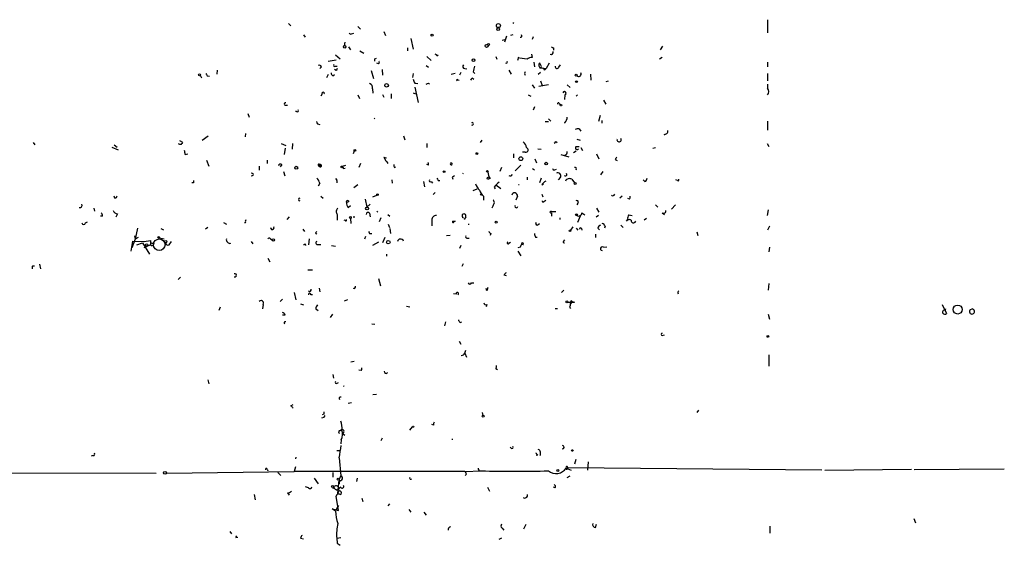
# Model space of a CAD drawing. Extents: x -164782 to 165492, y -328461 to 2302.
# Drawn here: x 575 to 723, y 2122 to 2200 of the extents above; entities that cross this region are included whole.
import ezdxf

# ---------------------------------------------------------------- set-up
doc = ezdxf.new("R2010")
doc.units = 0
doc.header["$MEASUREMENT"] = 0
doc.layers.add('MAIN', color=5, linetype='CONTINUOUS')

msp = doc.modelspace()

# ---------------------------------------------------------------- linework, layer by layer
at = {"layer": 'MAIN'}
for p, q in [((687.2393, 2199.8661), (687.2393, 2197.9188)), ((615.6113, 2199.2734), (615.95, 2198.9348)), ((625.9407, 2198.8501), (626.364, 2198.4268)), ((649.224, 2199.4428), (649.1393, 2199.2734)), ((617.8127, 2197.5801), (618.0667, 2197.2414)), ((625.0093, 2197.7494), (625.348, 2197.8341)), ((629.8353, 2198.0881), (630.0893, 2197.4954)), ((633.8993, 2197.0721), (634.238, 2195.4634)), ((647.5307, 2196.8181), (647.954, 2196.9028)), ((648.208, 2197.4108), (647.8693, 2196.4794)), ((649.1393, 2197.5801), (648.8007, 2197.4954)), ((652.1873, 2197.3261), (652.018, 2196.9028)), ((623.9933, 2196.4794), (623.9087, 2195.9714)), ((624.586, 2195.8021), (624.84, 2195.3788)), ((633.3913, 2195.6328), (633.3913, 2195.2094)), ((655.2353, 2195.6328), (655.2353, 2195.2941)), ((671.2373, 2195.3788), (671.576, 2195.8868)), ((621.538, 2193.6854), (622.7233, 2193.8548)), ((622.6387, 2194.6168), (623.316, 2194.0241)), ((626.2793, 2195.2094), (626.872, 2194.8708)), ((628.4807, 2194.0241), (628.7347, 2194.1088)), ((636.27, 2194.3628), (636.9473, 2193.7701)), ((637.794, 2194.4474), (637.9633, 2194.6168)), ((646.5993, 2194.3628), (646.7687, 2193.9394)), ((649.986, 2194.2781), (649.8167, 2193.7701)), ((651.256, 2193.9394), (650.1553, 2194.1088)), ((651.9333, 2194.7014), (652.018, 2194.1934)), ((671.4913, 2194.1934), (671.068, 2193.9394)), ((620.522, 2192.8388), (620.268, 2192.5848)), ((622.7233, 2192.2461), (622.4693, 2192.4154)), ((622.6387, 2192.9234), (622.8927, 2192.9234)), ((629.0733, 2193.2621), (628.8193, 2193.3468)), ((629.5813, 2192.4154), (629.666, 2191.5688)), ((636.1853, 2193.0081), (636.524, 2192.7541)), ((641.9427, 2192.5848), (642.2813, 2192.5001)), ((652.272, 2193.5161), (652.3567, 2192.8388)), ((653.1187, 2193.4314), (653.3727, 2192.9234)), ((653.6267, 2192.6694), (653.796, 2192.5848)), ((653.796, 2192.5848), (654.1347, 2192.5848)), ((653.9653, 2192.4154), (654.1347, 2192.5848)), ((654.558, 2193.3468), (654.1347, 2192.5848)), ((655.9973, 2192.7541), (656.2513, 2193.0928)), ((687.2393, 2193.5161), (687.2393, 2192.8388)), ((602.4033, 2191.5688), (602.5727, 2191.1454)), ((603.4193, 2191.4841), (603.758, 2191.3994)), ((604.9433, 2192.3308), (604.8587, 2191.7381)), ((621.538, 2191.6534), (621.284, 2191.1454)), ((622.2153, 2191.4841), (622.4693, 2191.6534)), ((627.9727, 2192.2461), (628.3113, 2191.0608)), ((634.238, 2191.8228), (634.1533, 2191.2301)), ((640.5033, 2191.8228), (639.9107, 2191.6534)), ((640.9267, 2190.8914), (641.096, 2190.8068)), ((641.35, 2191.9921), (641.1807, 2191.5688)), ((643.0433, 2191.1454), (643.2973, 2190.9761)), ((643.2127, 2192.0768), (643.4667, 2191.8228)), ((648.5467, 2192.3308), (648.8853, 2191.7381)), ((653.288, 2191.9921), (652.9493, 2191.6534)), ((660.7387, 2191.7381), (660.8233, 2190.8068)), ((687.2393, 2191.8228), (687.2393, 2190.7221)), ((628.142, 2189.5368), (628.2267, 2188.8594)), ((634.492, 2190.3834), (634.9153, 2190.2988)), ((634.492, 2189.7908), (635, 2187.5048)), ((636.524, 2190.3834), (636.6933, 2190.2141)), ((652.018, 2190.1294), (652.3567, 2189.6214)), ((654.4733, 2190.1294), (653.034, 2189.8754)), ((653.288, 2190.7221), (653.542, 2190.0448)), ((657.2673, 2190.1294), (657.6907, 2189.7061)), ((663.1093, 2190.6374), (663.448, 2190.7221)), ((687.2393, 2190.2141), (687.2393, 2189.6214)), ((620.6067, 2188.7748), (620.4373, 2188.4361)), ((625.9407, 2188.6054), (626.1947, 2188.0974)), ((629.666, 2188.6901), (629.8353, 2188.2668)), ((630.936, 2188.7748), (630.936, 2188.0974)), ((634.238, 2188.9441), (634.5767, 2188.7748)), ((651.4253, 2188.6054), (651.8487, 2188.4361)), ((656.9287, 2188.6054), (656.844, 2187.9281)), ((658.7913, 2188.6054), (658.622, 2188.4361)), ((615.188, 2187.0814), (615.442, 2187.0814)), ((652.3567, 2186.8274), (652.1873, 2186.3194)), ((656.082, 2187.3354), (656.2513, 2187.1661)), ((662.686, 2187.8434), (663.0247, 2187.2508)), ((609.5153, 2185.8114), (609.6847, 2185.3034)), ((616.7967, 2186.1501), (616.6273, 2186.1501)), ((628.4807, 2185.1341), (628.396, 2185.0494)), ((654.4733, 2185.0494), (654.812, 2184.7108)), ((662.178, 2185.5574), (661.924, 2184.6261)), ((619.9293, 2184.2874), (620.268, 2184.2028)), ((653.9653, 2184.6261), (654.4733, 2184.6261)), ((659.0453, 2183.5254), (659.2993, 2183.1868)), ((662.432, 2184.7954), (662.432, 2184.3721)), ((687.2393, 2184.7108), (687.2393, 2183.3561)), ((602.6573, 2181.8321), (603.5887, 2182.5094)), ((609.1767, 2182.8481), (609.092, 2182.3401)), ((632.7987, 2182.5094), (632.968, 2181.9168)), ((671.7453, 2182.6788), (671.9147, 2182.7634)), ((577.4267, 2181.4934), (577.6807, 2181.1548)), ((589.1953, 2180.8161), (590.1267, 2180.3928)), ((589.534, 2181.1548), (589.9573, 2180.8161)), ((599.7787, 2181.4934), (599.3553, 2181.7474)), ((614.5107, 2181.3241), (615.188, 2181.0701)), ((615.1033, 2180.6468), (614.934, 2179.7154)), ((616.204, 2181.3241), (616.1193, 2180.4774)), ((636.27, 2181.3241), (636.27, 2180.7314)), ((644.3133, 2181.4934), (644.5673, 2181.8321)), ((652.8647, 2180.5621), (653.3727, 2180.4774)), ((655.574, 2181.6628), (655.7433, 2181.4934)), ((658.622, 2180.9008), (659.0453, 2180.9008)), ((658.7067, 2182.0014), (659.2147, 2181.8321)), ((659.2993, 2180.7314), (659.5533, 2180.3081)), ((670.052, 2180.6468), (670.4753, 2180.7314)), ((687.1547, 2181.3241), (687.4087, 2180.9008)), ((600.1173, 2179.7154), (600.5407, 2179.8001)), ((625.4327, 2180.2234), (625.2633, 2179.8001)), ((629.8353, 2179.2921), (630.2587, 2179.2074)), ((649.224, 2179.8001), (649.224, 2179.2074)), ((651.002, 2180.0541), (650.5787, 2180.0541)), ((656.336, 2179.7154), (657.5213, 2179.3768)), ((658.622, 2180.2234), (658.1987, 2179.9694)), ((661.67, 2179.8001), (662.0087, 2179.0381)), ((603.3347, 2178.8688), (603.6733, 2177.9374)), ((611.2087, 2177.9374), (611.2087, 2177.3448)), ((612.394, 2178.8688), (612.394, 2178.3608)), ((614.5953, 2178.1914), (614.3413, 2177.8528)), ((620.1833, 2178.0221), (620.268, 2178.1914)), ((620.268, 2177.8528), (620.1833, 2178.0221)), ((623.6547, 2177.9374), (624.1627, 2178.1068)), ((623.824, 2177.5988), (624.078, 2177.6834)), ((626.364, 2178.3608), (626.11, 2177.7681)), ((631.444, 2177.7681), (631.6133, 2177.8528)), ((636.524, 2178.1068), (636.27, 2178.1914)), ((639.9107, 2178.4454), (640.08, 2178.2761)), ((639.9107, 2178.4454), (640.08, 2178.2761)), ((647.446, 2177.7681), (647.192, 2177.1754)), ((649.478, 2177.2601), (650.3247, 2178.1068)), ((652.4413, 2179.0381), (652.6953, 2178.4454)), ((664.464, 2178.9534), (664.718, 2178.7841)), ((614.8493, 2177.1754), (615.0187, 2176.4981)), ((640.08, 2176.3288), (640.1647, 2175.9901)), ((641.604, 2176.9214), (641.6887, 2176.8368)), ((645.7527, 2176.0748), (645.5833, 2176.1594)), ((651.256, 2176.3288), (651.256, 2175.9054)), ((652.1027, 2177.5988), (652.3567, 2177.4294)), ((653.3727, 2176.1594), (653.1187, 2175.4821)), ((655.4047, 2177.4294), (655.6587, 2177.5141)), ((656.2513, 2176.3288), (655.9127, 2175.9054)), ((662.6013, 2177.1754), (662.2627, 2176.6674)), ((601.3873, 2175.4821), (601.1333, 2175.4821)), ((620.268, 2175.3974), (620.014, 2174.9741)), ((622.808, 2175.8208), (622.808, 2175.4821)), ((625.9407, 2175.1434), (625.348, 2174.7201)), ((631.0207, 2175.9054), (631.1053, 2175.3974)), ((635.762, 2175.6514), (635.9313, 2174.8894)), ((636.9473, 2175.6514), (637.1167, 2175.3974)), ((637.9633, 2175.8208), (638.2173, 2175.8208)), ((646.3453, 2174.8048), (646.5147, 2174.5508)), ((646.5993, 2175.1434), (647.3613, 2174.6354)), ((653.4573, 2175.1434), (653.7113, 2175.3128)), ((657.9447, 2175.9901), (658.368, 2175.4821)), ((668.8667, 2175.6514), (668.6127, 2175.9054)), ((673.7773, 2175.8208), (673.5233, 2175.9054)), ((589.6187, 2173.1961), (589.534, 2173.4501)), ((620.4373, 2173.4501), (620.776, 2173.1961)), ((628.2267, 2173.3654), (628.8193, 2173.6194)), ((637.54, 2174.0428), (637.2013, 2173.7041)), ((643.2127, 2174.2968), (643.8053, 2174.5508)), ((644.7367, 2173.4501), (644.7367, 2172.8574)), ((649.8167, 2173.4501), (649.5627, 2172.8574)), ((653.4573, 2173.7888), (653.6267, 2173.3654)), ((665.48, 2173.4501), (665.1413, 2173.1961)), ((624.586, 2172.6034), (624.2473, 2172.5188)), ((624.5013, 2171.7568), (624.84, 2172.0954)), ((627.0413, 2173.0268), (627.2953, 2171.8414)), ((627.8033, 2172.2648), (627.2953, 2171.8414)), ((646.176, 2172.0954), (646.0067, 2171.6721)), ((653.796, 2172.6881), (654.05, 2172.8574)), ((658.876, 2172.4341), (658.7067, 2172.1801)), ((666.5807, 2173.0268), (666.3267, 2173.1114)), ((670.4753, 2172.1801), (670.814, 2171.8414)), ((673.4387, 2172.1801), (672.846, 2171.5028)), ((586.486, 2171.6721), (586.5707, 2171.2488)), ((587.756, 2170.4868), (587.502, 2170.4868)), ((590.042, 2170.8254), (589.788, 2170.3174)), ((615.696, 2170.4021), (615.3573, 2169.9788)), ((622.8927, 2170.7408), (622.8927, 2169.8941)), ((625.348, 2170.4868), (625.348, 2170.2328)), ((627.7187, 2170.9101), (627.8033, 2170.4021)), ((628.904, 2171.2488), (628.8193, 2171.0794)), ((630.428, 2170.7408), (630.7667, 2170.4868)), ((642.112, 2170.4021), (641.858, 2169.9788)), ((654.8967, 2171.1641), (655.574, 2171.1641)), ((654.8967, 2170.9948), (654.8967, 2170.4868)), ((659.2147, 2170.4868), (658.7913, 2169.5554)), ((659.4687, 2170.9948), (659.892, 2170.6561)), ((661.924, 2170.5714), (661.5853, 2170.3174)), ((661.67, 2171.6721), (662.0087, 2171.0794)), ((666.496, 2170.6561), (667.004, 2170.5714)), ((671.4913, 2170.9948), (671.83, 2170.7408)), ((687.324, 2171.4181), (687.1547, 2170.5714)), ((585.216, 2169.4708), (585.5547, 2169.6401)), ((603.504, 2168.7934), (603.1653, 2168.5394)), ((605.8747, 2169.5554), (606.298, 2169.3014)), ((609.1767, 2169.7248), (609.2613, 2169.9788)), ((624.078, 2169.8094), (623.9087, 2169.8941)), ((624.84, 2170.1481), (624.9247, 2169.3861)), ((629.412, 2170.2328), (629.158, 2169.6401)), ((630.5127, 2169.3014), (630.682, 2168.7934)), ((637.032, 2169.8941), (637.032, 2169.0474)), ((640.1647, 2169.7248), (640.334, 2169.6401)), ((640.5033, 2169.7248), (640.334, 2169.6401)), ((642.4507, 2169.3014), (642.62, 2169.3014)), ((652.9493, 2169.2168), (653.1187, 2169.3861)), ((656.1667, 2170.2328), (656.1667, 2169.9788)), ((658.114, 2168.8781), (657.7753, 2168.3701)), ((662.94, 2168.9628), (662.8553, 2168.7088)), ((665.3107, 2169.1321), (665.6493, 2168.7934)), ((666.1573, 2169.7248), (666.3267, 2169.9788)), ((669.1207, 2170.1481), (668.782, 2169.8941)), ((687.4933, 2168.9628), (687.2393, 2168.3701)), ((592.582, 2167.5234), (592.6667, 2167.0154)), ((593.0053, 2168.7088), (592.6667, 2167.0154)), ((596.4767, 2168.6241), (596.9, 2168.4548)), ((617.728, 2168.5394), (617.982, 2168.2008)), ((619.6753, 2168.0314), (619.8447, 2168.2008)), ((627.126, 2167.4388), (626.9567, 2167.0154)), ((627.7187, 2167.8621), (628.0573, 2167.8621)), ((630.7667, 2168.6241), (630.8513, 2167.8621)), ((639.7413, 2167.6081), (639.2333, 2167.5234)), ((645.8373, 2167.8621), (645.7527, 2167.6081)), ((652.526, 2167.3541), (652.78, 2167.3541)), ((658.622, 2168.7088), (658.876, 2168.3701)), ((659.384, 2168.6241), (659.4687, 2168.3701)), ((661.5007, 2167.7774), (661.5007, 2167.2694)), ((661.8393, 2168.7088), (662.0933, 2168.4548)), ((676.656, 2168.1161), (676.8253, 2167.6081)), ((592.074, 2165.2374), (592.328, 2166.7614)), ((592.6667, 2167.0154), (592.1587, 2165.7454)), ((592.328, 2166.7614), (594.0213, 2166.6768)), ((593.09, 2167.2694), (592.6667, 2167.0154)), ((592.9207, 2166.1688), (593.7673, 2166.5074)), ((593.7673, 2166.5074), (594.7833, 2164.8141)), ((594.9527, 2166.1688), (593.9367, 2165.7454)), ((594.0213, 2166.6768), (594.9527, 2166.8461)), ((594.9527, 2166.5921), (594.9527, 2166.1688)), ((596.0533, 2167.2694), (596.9847, 2167.1001)), ((597.7467, 2166.1688), (598.0853, 2166.6768)), ((610.0233, 2166.6768), (610.2773, 2166.3381)), ((612.902, 2167.1001), (613.156, 2166.9308)), ((618.0667, 2166.3381), (618.1513, 2166.0841)), ((618.6593, 2167.1001), (618.5747, 2166.1688)), ((619.9293, 2166.2534), (620.4373, 2166.2534)), ((622.046, 2166.0841), (622.6387, 2165.9994)), ((629.0733, 2166.5921), (628.142, 2166.0841)), ((630.0047, 2167.2694), (629.666, 2166.5074)), ((641.35, 2166.0841), (641.1807, 2165.6608)), ((642.2813, 2167.1848), (642.62, 2167.1848)), ((648.5467, 2166.4228), (648.8007, 2166.5921)), ((650.4093, 2166.4228), (650.494, 2166.2534)), ((650.4093, 2166.4228), (650.494, 2166.2534)), ((650.6633, 2166.1688), (650.494, 2166.2534)), ((656.7593, 2166.7614), (656.9287, 2166.9308)), ((662.686, 2165.8301), (663.194, 2165.9148)), ((630.2587, 2164.8141), (630.2587, 2164.4754)), ((650.24, 2165.8301), (649.9013, 2165.7454)), ((649.9013, 2165.2374), (650.3247, 2164.5601)), ((687.4933, 2165.8301), (687.4087, 2165.1528)), ((577.342, 2163.0361), (577.596, 2163.0361)), ((578.358, 2163.2901), (578.5273, 2162.6128)), ((612.4787, 2164.2214), (612.8173, 2163.6288)), ((641.6887, 2163.3748), (641.5193, 2162.9514)), ((618.49, 2162.4434), (619.1673, 2162.4434)), ((647.7847, 2161.6814), (648.1233, 2161.5968)), ((599.1013, 2161.0041), (599.44, 2161.3428)), ((629.0733, 2161.1734), (629.3273, 2160.0728)), ((642.9587, 2160.4961), (643.2973, 2160.4961)), ((687.4087, 2160.4114), (687.324, 2159.3954)), ((616.458, 2159.0568), (616.712, 2157.9561)), ((619.1673, 2158.7181), (618.9133, 2158.7181)), ((620.1833, 2159.7341), (620.268, 2159.1414)), ((640.6727, 2158.8028), (640.2493, 2158.8874)), ((645.2447, 2159.3108), (645.16, 2159.6494)), ((656.4207, 2159.0568), (656.7593, 2159.3954)), ((611.8013, 2157.2788), (611.7167, 2156.6014)), ((614.68, 2158.0408), (614.3413, 2157.7021)), ((617.3893, 2157.3634), (617.8127, 2157.1941)), ((624.4167, 2157.9561), (623.9087, 2157.7868)), ((633.222, 2157.0248), (633.73, 2156.9401)), ((645.2447, 2157.2788), (645.16, 2156.9401)), ((657.352, 2157.6174), (658.368, 2157.6174)), ((657.6907, 2157.5328), (657.7753, 2157.3634)), ((657.86, 2157.5328), (657.7753, 2157.3634)), ((658.0293, 2157.7021), (658.368, 2157.6174)), ((658.0293, 2157.7021), (658.368, 2157.6174)), ((713.3167, 2157.2788), (713.994, 2155.9241)), ((605.3667, 2156.8554), (605.1973, 2156.3474)), ((615.1033, 2155.6701), (614.68, 2155.6701)), ((619.6753, 2156.6014), (620.014, 2156.3474)), ((621.8767, 2155.3314), (622.2153, 2155.8394)), ((655.4893, 2156.6861), (655.828, 2156.6861)), ((657.606, 2156.8554), (657.7753, 2156.6861)), ((687.324, 2155.8394), (687.4933, 2155.0774)), ((713.8247, 2156.4321), (713.9093, 2156.6014)), ((717.55, 2156.5168), (717.804, 2156.6014)), ((717.55, 2156.5168), (717.804, 2156.6014)), ((628.0573, 2154.4001), (628.4807, 2154.3154)), ((639.064, 2154.6541), (638.8947, 2154.0614)), ((641.2653, 2154.5694), (641.5193, 2154.6541)), ((671.4913, 2152.6221), (671.83, 2152.7068)), ((641.096, 2151.7754), (641.35, 2151.3521)), ((641.9427, 2149.9974), (642.112, 2150.4208)), ((641.9427, 2149.9974), (642.1967, 2149.4048)), ((687.4087, 2149.7434), (687.4087, 2148.0501)), ((625.4327, 2148.7274), (624.9247, 2148.6428)), ((622.2153, 2146.7801), (622.3, 2146.2721)), ((626.4487, 2147.3728), (626.11, 2147.4574)), ((646.5993, 2147.7114), (646.8533, 2147.5421)), ((603.504, 2146.0181), (603.6733, 2145.4254)), ((622.8927, 2145.5101), (623.062, 2145.5948)), ((628.7347, 2143.8168), (628.2267, 2143.7321)), ((615.95, 2142.1234), (616.2887, 2142.2928)), ((625.0093, 2142.5468), (624.5013, 2142.4621)), ((620.8607, 2140.8534), (620.6067, 2140.7688)), ((644.5673, 2141.1074), (644.652, 2140.6841)), ((676.91, 2141.4461), (676.656, 2141.1074)), ((620.8607, 2140.3454), (620.522, 2140.2608)), ((637.286, 2139.2448), (637.032, 2139.3294)), ((623.316, 2138.3981), (623.57, 2138.5674)), ((623.6547, 2137.9748), (623.9933, 2137.7208)), ((633.73, 2138.4828), (634.1533, 2138.9908)), ((623.4853, 2137.0434), (623.4007, 2136.4508)), ((629.5813, 2137.2974), (629.412, 2136.8741)), ((639.9953, 2137.1281), (640.1647, 2137.1281)), ((622.808, 2135.4348), (623.316, 2135.4348)), ((648.8853, 2135.7734), (648.716, 2135.9428)), ((586.4013, 2134.6728), (586.0627, 2134.5881)), ((616.712, 2134.4188), (616.6273, 2134.1648)), ((623.1467, 2134.3341), (623.4007, 2131.6248)), ((652.8647, 2134.7574), (652.6107, 2134.6728)), ((658.5373, 2134.0801), (658.368, 2133.4028)), ((660.4, 2133.7414), (660.3153, 2132.4714)), ((560.07, 2132.1328), (595.7993, 2132.0481)), ((597.3233, 2132.0481), (616.458, 2132.3021)), ((612.394, 2132.6408), (612.4787, 2132.3868)), ((614.0027, 2132.1328), (614.426, 2131.7094)), ((616.6273, 2132.9794), (616.458, 2132.3021)), ((641.9427, 2132.3021), (616.458, 2132.3021)), ((622.2153, 2132.1328), (622.2153, 2131.4554)), ((641.9427, 2132.3021), (644.398, 2132.3868)), ((657.098, 2132.8101), (657.352, 2132.8948)), ((657.098, 2132.8101), (657.1827, 2132.5561)), ((657.098, 2132.8101), (657.1827, 2132.5561)), ((657.098, 2132.8101), (657.86, 2132.4714)), ((657.352, 2132.8948), (695.3673, 2132.5561)), ((695.7907, 2132.4714), (708.7447, 2132.6408)), ((722.63, 2132.6408), (709.168, 2132.5561)), ((619.4213, 2131.2861), (620.014, 2130.4394)), ((622.9773, 2129.0001), (623.1467, 2131.0321)), ((623.1467, 2131.0321), (623.4007, 2131.6248)), ((623.2313, 2130.9474), (623.1467, 2130.4394)), ((625.856, 2131.2861), (625.7713, 2130.7781)), ((642.1967, 2131.8788), (642.0273, 2131.7094)), ((657.2673, 2131.3708), (657.6907, 2131.6248)), ((615.442, 2129.0848), (615.696, 2128.7461)), ((618.5747, 2129.8468), (618.1513, 2130.0161)), ((622.3, 2129.9314), (622.2153, 2129.6774)), ((622.8927, 2129.5081), (623.1467, 2129.7621)), ((623.4007, 2129.9314), (623.1467, 2129.7621)), ((645.3293, 2129.9314), (645.668, 2129.3388)), ((655.4893, 2129.8468), (655.2353, 2129.9314)), ((610.4467, 2128.8308), (610.616, 2128.0688)), ((623.062, 2126.4601), (622.7233, 2128.5768)), ((626.5333, 2128.3228), (626.7027, 2127.8148)), ((622.6387, 2126.3754), (622.1307, 2126.7141)), ((622.1307, 2126.7141), (623.062, 2126.4601)), ((630.682, 2127.4761), (630.428, 2127.1374)), ((633.5607, 2126.6294), (633.8993, 2126.2061)), ((635.8467, 2126.2061), (636.1853, 2125.7828)), ((709.0833, 2125.2748), (709.3373, 2124.5974)), ((606.806, 2123.3274), (607.06, 2122.9888)), ((647.5307, 2123.8354), (647.7847, 2123.4968)), ((651.0867, 2124.3434), (650.748, 2123.6661)), ((661.5007, 2123.9201), (661.67, 2124.4281)), ((687.578, 2124.0894), (687.578, 2123.0734)), ((607.7373, 2122.3961), (607.9913, 2122.4808)), ((617.3893, 2122.3114), (617.8127, 2122.2268)), ((622.808, 2122.3114), (623.4007, 2122.3961)), ((622.808, 2122.3114), (622.8927, 2121.5494)), ((647.446, 2122.3114), (647.0227, 2122.1421)), ((622.8927, 2121.5494), (623.316, 2121.2954))]:
    msp.add_line(p, q, dxfattribs=at)
for centre, radius in [((646.9803, 2198.9772), 0.2993), ((646.95, 2198.4631), 0.218), ((637.0531, 2197.559), 0.1496), ((623.9933, 2195.8022), 0.1893), ((645.2164, 2195.9433), 0.2275), ((645.4986, 2196.169), 0.1411), ((643.2408, 2193.8266), 0.1995), ((602.2763, 2191.6111), 0.1338), ((658.5937, 2191.5688), 0.1411), ((630.2586, 2190.0448), 0.2677), ((658.6643, 2190.5952), 0.1338), ((656.336, 2187.0815), 0.1197), ((625.5173, 2180.3081), 0.1197), ((643.763, 2179.8425), 0.1338), ((650.3246, 2179.072), 0.2878), ((616.7543, 2177.7258), 0.2158), ((623.57, 2177.8528), 0.1197), ((654.1064, 2178.3326), 0.1995), ((638.8523, 2177.1331), 0.1338), ((645.3293, 2177.1755), 0.1197), ((645.4351, 2176.1383), 0.1496), ((658.4526, 2175.3693), 0.1411), ((628.9039, 2173.7041), 0.1197), ((644.3979, 2173.7041), 0.0846), ((627.3376, 2171.6298), 0.2158), ((624.8399, 2170.2893), 0.1411), ((658.6643, 2170.6985), 0.1338), ((646.6628, 2169.5767), 0.1496), ((596.1803, 2167.3118), 0.1338), ((657.6906, 2168.2855), 0.1197), ((594.3811, 2166.1688), 0.1706), ((597.2386, 2166.6768), 0.1693), ((613.3253, 2166.9308), 0.1693), ((630.5126, 2166.5922), 0.2677), ((657.225, 2157.6598), 0.1338), ((715.6641, 2156.5177), 0.6736), ((687.2816, 2152.4951), 0.1338), ((644.6943, 2140.5572), 0.1338), ((634.238, 2138.9908), 0.0846), ((658.0293, 2135.4348), 0.1197), ((597.1116, 2132.0905), 0.2158), ((655.8491, 2132.4503), 0.1496), ((623.0408, 2131.138), 0.1496), ((622.1941, 2130.0373), 0.1496)]:
    msp.add_circle(centre, radius, dxfattribs=at)
at = {"layer": 'MAIN', "color": 5}
msp.add_circle((596.2649, 2166.2111), 0.8616, dxfattribs=at)
at = {"layer": 'MAIN'}
for centre, radius, start, end in [((624.8823, 2197.9187), 0.2116, 179.972923, 306.875312), ((650.3035, 2197.4213), 0.1908, 250.558299, 56.326588), ((697.386, 2280.3574), 94.6305, 243.32033, 243.54954), ((543.8307, 2193.8548), 84.6502, 359.885341, 0.114591), ((637.4977, 2194.4051), 0.2993, 8.124688, 81.875312), ((651.9191, 2193.2201), 0.9783, 84.197915, 132.671983), ((654.8693, 2194.9828), 0.3152, 243.223586, 26.776414), ((620.1833, 2192.6693), 0.3787, 26.585347, 116.55152), ((622.5117, 2193.0504), 0.1796, 135, 315), ((707.4629, 2150.0755), 94.6528, 153.313562, 153.5428), ((628.6921, 2193.5585), 0.4829, 322.133342, 15.236386), ((641.9487, 2192.869), 0.2843, 128.087058, 268.790557), ((854.952, 2150.1742), 215.8457, 168.576788, 168.805966), ((648.1657, 2193.5161), 0.1527, 213.700477, 33.700477), ((653.6074, 2193.0889), 0.5968, 144.975732, 237.641471), ((653.4997, 2192.7964), 0.1796, 135, 315), ((653.8807, 2192.5001), 0.1198, 135, 314.966157), ((655.7433, 2192.8388), 0.2677, 161.578587, 341.558284), ((687.9796, 2233.9634), 94.6305, 206.443636, 206.6729), ((622.5122, 2191.9501), 0.5526, 184.432108, 237.497791), ((635.1955, 2191.0357), 0.9594, 183.561805, 222.837328), ((640.842, 2190.8067), 0.1197, 45, 224.966157), ((558.3187, 2233.2961), 94.6305, 333.32033, 333.54954), ((651.2829, 2191.8228), 0.3787, 137.878966, 222.121034), ((658.9728, 2191.7381), 0.3678, 223.667268, 27.408088), ((627.5312, 2189.6961), 0.6312, 345.382563, 72.719079), ((594.0446, 2274.9437), 94.6306, 296.44369, 296.672955), ((686.5833, 2189.1134), 0.8297, 322.246149, 37.753851), ((620.776, 2188.8454), 0.1834, 337.363316, 202.636684), ((656.8355, 2188.8509), 0.2626, 290.788435, 159.211565), ((615.1175, 2187.2508), 0.1834, 67.392151, 292.595845), ((655.955, 2187.2931), 0.1339, 18.421413, 198.421413), ((616.9237, 2186.2771), 0.1796, 225, 45), ((628.3109, 2185.2192), 0.1899, 296.619015, 333.380985), ((628.5296, 2185.0005), 0.1423, 110.103533, 159.896467), ((655.9123, 2185.3543), 1.356, 318.554901, 357.84872), ((704.5296, 2226.7867), 94.6752, 206.443694, 206.672849), ((643.0434, 2184.2874), 0.1894, 243.421413, 116.565051), ((656.6742, 2184.4145), 0.258, 350.541329, 9.436765), ((658.9181, 2182.2986), 1.2334, 84.080475, 112.168895), ((665.0318, 2181.9218), 0.3237, 165.766304, 30.50234), ((671.7596, 2183.2572), 0.5786, 268.583744, 1.406357), ((599.3836, 2181.6346), 0.4196, 227.723556, 340.334234), ((650.071, 2180.647), 1.1035, 4.386361, 57.538365), ((651.0866, 2180.3928), 0.349, 255.975698, 75.955794), ((655.2777, 2181.7051), 0.2993, 278.124688, 351.875312), ((658.7491, 2180.6892), 0.2468, 120.991622, 329.008378), ((598.8904, 2179.8427), 1.2335, 354.076333, 22.167142), ((639.9304, 2185.0626), 11.628, 209.752888, 215.19434), ((656.9076, 2180.0117), 0.3815, 273.170666, 19.460862), ((749.2536, 2136.7828), 94.6976, 153.327176, 153.556278), ((614.3836, 2177.9797), 0.2993, 45, 171.856362), ((620.141, 2178.1491), 0.1339, 18.421413, 288.421413), ((620.3587, 2178.0402), 0.1763, 185.891653, 120.958184), ((704.9179, 2178.0221), 84.6501, 179.885408, 180.114592), ((708.3993, 2220.0981), 94.6529, 206.450487, 206.679643), ((631.8252, 2178.0645), 0.4829, 164.763614, 217.866658), ((636.0581, 2178.2337), 0.4829, 344.763614, 37.866658), ((639.9265, 2178.2919), 0.1543, 95.876849, 354.123151), ((658.4526, 2177.567), 0.2182, 320.913782, 112.81582), ((610.1545, 2176.7098), 0.1826, 224.068083, 135.931917), ((618.6404, 2174.9918), 1.6774, 13.993164, 44.113543), ((722.5186, 2218.3101), 94.6305, 206.45046, 206.67967), ((682.5593, 2091.7685), 94.6305, 116.443636, 116.6729), ((647.2328, 2177.1327), 1.8193, 181.319699, 215.555251), ((648.7584, 2176.7945), 0.2993, 225, 351.856362), ((655.2777, 2177.5987), 0.2117, 179.972935, 306.875312), ((655.8535, 2176.5236), 0.4429, 333.909317, 116.090683), ((657.0134, 2176.7098), 0.2116, 216.859073, 36.875312), ((668.7565, 2176.0917), 0.4539, 284.051552, 8.578205), ((686.0372, 2175.6514), 84.6501, 179.885341, 180.114592), ((622.7233, 2175.9054), 0.1197, 315.033843, 134.966157), ((636.8203, 2175.7784), 0.1796, 135, 315), ((646.0204, 2176.2297), 2.6338, 200.372473, 224.567756), ((648.421, 2173.4911), 2.4565, 122.329512, 147.670488), ((650.0284, 2175.547), 0.3217, 262.426541, 277.555804), ((654.7694, 2174.424), 1.4964, 118.735138, 151.264862), ((657.5929, 2175.4455), 0.6484, 57.138401, 153.371717), ((673.862, 2175.9055), 0.1197, 225, 44.966157), ((589.661, 2173.4924), 0.2993, 261.875312, 8.143638), ((617.3047, 2172.9845), 0.2116, 90, 270), ((646.6137, 2175.2989), 2.6346, 200.380163, 224.566345), ((649.3933, 2173.5347), 0.4317, 348.700477, 168.684862), ((664.083, 2173.831), 0.2993, 224.986465, 351.894264), ((666.2001, 2173.323), 0.4823, 322.108345, 15.281169), ((584.3439, 2172.1378), 0.3856, 261.167974, 19.229041), ((624.4484, 2172.6034), 0.2182, 50.913782, 202.81582), ((625.7719, 2172.6037), 1.527, 183.187323, 213.684864), ((624.9159, 2172.6881), 0.3406, 165.600639, 194.399361), ((645.8162, 2172.5188), 0.5556, 310.357465, 49.635856), ((649.6727, 2171.9684), 0.2325, 146.88417, 349.516601), ((653.669, 2172.7304), 0.1339, 161.537987, 341.578587), ((658.7066, 2172.6034), 0.2395, 315.016916, 134.983084), ((587.29, 2170.6137), 0.483, 344.766731, 52.097965), ((590.1208, 2171.6359), 0.8144, 201.805329, 264.446932), ((623.3489, 2171.1688), 0.6256, 126.439455, 223.173271), ((627.4949, 2170.7347), 0.2843, 38.087058, 178.770406), ((637.6246, 2169.9788), 0.5986, 81.865837, 188.134163), ((641.8385, 2170.5259), 0.3003, 335.646076, 257.458774), ((654.812, 2171.0795), 0.1197, 44.966157, 315), ((658.9606, 2171.0118), 0.5083, 240.035633, 358.083714), ((666.9192, 2170.1905), 0.6292, 132.268789, 199.661787), ((671.703, 2171.2276), 0.3146, 227.717737, 19.650149), ((584.962, 2169.4708), 0.254, 180, 0), ((609.092, 2169.6401), 0.1198, 225, 45), ((613.1701, 2168.7511), 0.2714, 171.033958, 27.896174), ((624.1627, 2169.8941), 0.1197, 225, 45.033843), ((640.2279, 2169.6396), 0.1061, 126.567434, 0.270006), ((640.334, 2254.3747), 84.6501, 269.885409, 270.114592), ((652.78, 2169.3861), 0.2394, 135, 315), ((662.5591, 2168.4122), 0.7785, 112.378134, 157.605454), ((662.2206, 2168.6667), 0.778, 22.371722, 67.628278), ((666.5807, 2169.4706), 0.4938, 59.046192, 149.020326), ((667.1734, 2169.8095), 0.349, 165.975698, 345.955794), ((619.76, 2167.9468), 0.1198, 135.033843, 315), ((712.2889, 2210.3714), 94.6528, 206.4572, 206.686438), ((642.2813, 2167.3964), 0.2116, 143.124688, 270), ((730.3304, 2252.6689), 119.7133, 224.876948, 225.106165), ((779.4487, 2209.9356), 133.8752, 198.317001, 198.54617), ((659.257, 2168.5818), 0.1339, 18.421413, 198.462013), ((595.249, 2166.7402), 0.3147, 160.332702, 312.282263), ((595.1644, 2166.4016), 0.3146, 227.717737, 19.650149), ((597.5773, 2166.465), 0.3412, 172.862488, 299.765709), ((606.8774, 2167.0022), 0.5876, 170.409439, 279.590561), ((612.7115, 2166.952), 0.2413, 37.862488, 164.765709), ((617.8973, 2166.423), 0.1895, 243.489027, 333.380858), ((619.887, 2166.4651), 0.2159, 101.299523, 281.299523), ((632.3471, 2166.5638), 0.4929, 23.63204, 166.7475), ((648.4197, 2166.4651), 0.1339, 108.462013, 341.578587), ((650.7902, 2165.7878), 0.5518, 122.463229, 175.603684), ((650.5363, 2166.2958), 0.1796, 315, 135), ((656.8017, 2166.6344), 0.1339, 108.462013, 288.421413), ((662.5106, 2165.6063), 0.2843, 51.912942, 271.229594), ((577.7232, 2162.7397), 0.4829, 142.133342, 195.236386), ((607.5893, 2161.6391), 0.2368, 243.402481, 116.59752), ((732.6414, 2077.1883), 119.7487, 134.893867, 135.123016), ((625.4009, 2159.9035), 0.2182, 230.913782, 22.81582), ((642.7047, 2160.602), 0.2752, 202.632677, 337.367323), ((618.744, 2158.7887), 0.1834, 337.363316, 202.636684), ((618.761, 2159.4801), 0.2517, 222.262972, 19.666075), ((640.8382, 2158.8759), 0.1809, 299.285299, 203.830657), ((772.3217, 2117.2423), 133.8593, 161.453816, 161.683013), ((674.1765, 2159.0447), 0.3516, 130.813402, 206.572338), ((611.505, 2157.4905), 0.3641, 324.455006, 144.46781), ((620.6322, 2156.5421), 0.9587, 137.151439, 176.453861), ((645.0753, 2157.4764), 0.2602, 167.480746, 310.60607), ((784.698, 2114.7819), 133.8752, 161.45383, 161.682999), ((700.18, 2072.9775), 94.6305, 116.45046, 116.67967), ((657.9023, 2157.6598), 0.1339, 18.421413, 251.578587), ((614.3839, 2155.374), 0.778, 22.371722, 67.628278), ((713.7259, 2156.1075), 0.3393, 73.071082, 196.912762), ((713.7361, 2156.2357), 0.4045, 214.126202, 309.613322), ((717.7893, 2156.222), 0.3797, 129.067508, 87.781163), ((615.0779, 2154.5441), 0.1557, 44.973968, 247.651892), ((641.5621, 2155.0354), 0.5524, 184.422569, 237.506537), ((671.4914, 2152.7914), 0.1694, 90.033823, 269.966157), ((641.5024, 2150.1076), 0.4539, 261.421795, 345.948448), ((626.0681, 2147.669), 0.4823, 322.108345, 15.281169), ((630.1846, 2147.2352), 0.2698, 168.694232, 334.441701), ((646.218, 2148.0078), 0.483, 322.140624, 15.244715), ((622.7657, 2145.6371), 0.1796, 135, 315), ((623.6756, 2145.1822), 0.2334, 309.488068, 357.347266), ((623.3583, 2143.2241), 0.2101, 53.124649, 233.124649), ((531.4819, 2057.2916), 119.7134, 44.893869, 45.123086), ((705.5606, 2141.0227), 84.7001, 179.885408, 180.114524), ((705.6303, 2098.1848), 94.6752, 153.327151, 153.556306), ((621.1147, 2138.8638), 2.4847, 351.179503, 23.068998), ((637.7519, 2139.3717), 0.4829, 142.133342, 195.236386), ((623.2737, 2138.1864), 0.2158, 78.700477, 258.66924), ((621.5122, 2137.8817), 2.1438, 336.981088, 16.28351), ((623.6123, 2138.2711), 0.2862, 278.135765, 98.115945), ((586.4014, 2134.8844), 0.2116, 269.972923, 36.875312), ((594.4176, 2140.5186), 29.3872, 347.85136, 351.543187), ((649.0123, 2135.9004), 0.1796, 225, 45), ((737.3953, 2219.6267), 119.7841, 224.885442, 225.114558), ((652.6107, 2135.0115), 0.6825, 330.249913, 60.257201), ((656.5476, 2135.9428), 0.2441, 260.549249, 80.522245), ((612.267, 2132.5984), 0.1339, 18.462013, 198.421413), ((641.6458, 2131.8361), 0.5525, 4.432107, 57.497791), ((644.2952, 2132.7073), 0.3366, 162.216417, 287.783583), ((649.4357, 2329.388), 197.0656, 268.535156, 271.464815), ((655.6043, 2133.7232), 1.7508, 229.758645, 328.562522), ((657.2109, 2132.8947), 0.1411, 0.040606, 216.84553), ((623.3442, 2131.279), 0.3504, 251.197809, 80.720482), ((633.857, 2131.2861), 0.1527, 146.299523, 326.299523), ((615.383, 2130.0409), 0.9579, 273.531189, 312.867946), ((618.7985, 2130.0221), 0.2843, 218.071195, 358.790557), ((622.6899, 2129.6795), 0.4642, 10.249648, 147.134989), ((623.2317, 2130.6093), 1.1522, 216.039438, 252.889228), ((623.2419, 2129.106), 0.285, 285.069981, 201.812609), ((623.6123, 2130.0585), 0.2468, 210.991622, 30.93987), ((655.1507, 2130.0162), 0.3786, 333.421413, 63.434949), ((623.0732, 2128.5789), 0.3499, 46.053836, 180.343869), ((650.9157, 2128.7572), 0.4313, 234.187473, 9.824838), ((629.1707, 2126.6008), 6.5359, 181.976324, 198.630663), ((624.4181, 2126.1206), 1.7471, 140.914572, 165.947849), ((630.0491, 2122.8617), 7.262, 166.858192, 184.345939), ((639.8473, 2123.6237), 0.3817, 93.198981, 199.417554), ((647.7576, 2124.1702), 0.4045, 140.386678, 235.873798), ((661.5195, 2124.3811), 0.4614, 163.41494, 267.66472), ((607.9069, 2122.4807), 0.1895, 116.619142, 206.510973), ((617.9401, 2122.2688), 0.5525, 122.493463, 175.577431)]:
    msp.add_arc(centre, radius, start, end, dxfattribs=at)

doc.saveas('drawing.dxf')
